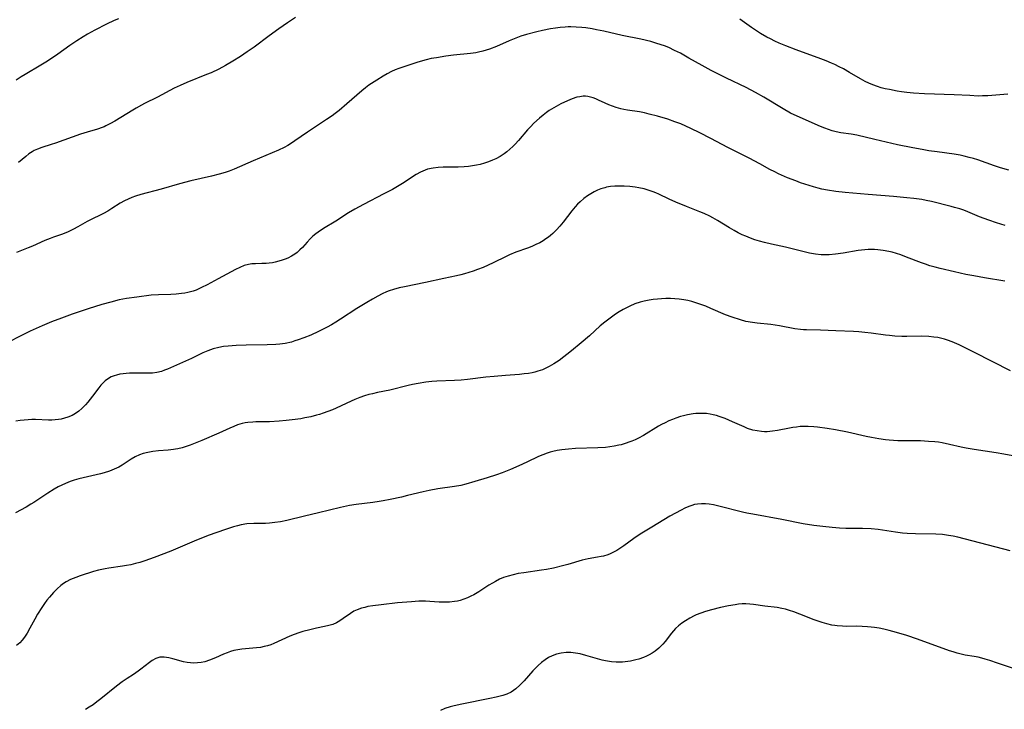
# Model space of a CAD drawing. Units: inches. Extents: x 2022042 to 2027503, y 258033 to 263459.
# Drawn here: x 2022583 to 2022749, y 258823 to 258939 of the extents above; entities that cross this region are included whole.
import ezdxf

# ---------------------------------------------------------------- set-up
doc = ezdxf.new("R2010")
doc.units = ezdxf.units.IN
doc.header["$MEASUREMENT"] = 0
doc.layers.add('c_11_T12S_R17E', color=228, linetype='Continuous')

msp = doc.modelspace()

# ---------------------------------------------------------------- linework, layer by layer
at = {"layer": 'c_11_T12S_R17E'}
for points, elevation in [([(2022599.68, 258938.8), (2022598.98, 258938.49), (2022597.7, 258937.87), (2022595.71, 258936.86), (2022594.48, 258936.19), (2022593.76, 258935.78), (2022592.68, 258935.1), (2022591.51, 258934.33), (2022589.47, 258932.87), (2022588.24, 258932.02), (2022587.47, 258931.52), (2022586.63, 258930.99), (2022584.02, 258929.43), (2022583.35, 258929.01), (2022582.51, 258928.45)], 1088), ([(2022629.52, 258939.01), (2022628.15, 258938.11), (2022626.71, 258937.11), (2022625.05, 258935.91), (2022622.55, 258934.05), (2022621.37, 258933.22), (2022620.24, 258932.47), (2022618.96, 258931.65), (2022617.72, 258930.92), (2022616.58, 258930.32), (2022615.32, 258929.73), (2022614.53, 258929.4), (2022611.19, 258928.07), (2022610.09, 258927.59), (2022609.08, 258927.11), (2022606.26, 258925.62), (2022604.1, 258924.56), (2022603.56, 258924.28), (2022602.68, 258923.78), (2022602.1, 258923.44), (2022599.1, 258921.59), (2022598.36, 258921.16), (2022597.6, 258920.78), (2022597.3, 258920.64), (2022596.95, 258920.5), (2022596.16, 258920.23), (2022594.43, 258919.72), (2022593.32, 258919.37), (2022591.93, 258918.89), (2022589.08, 258917.85), (2022588.37, 258917.62), (2022586.78, 258917.14), (2022586.09, 258916.88), (2022585.54, 258916.62), (2022585.19, 258916.42), (2022584.63, 258916.05), (2022584.09, 258915.63), (2022582.89, 258914.62)], 1086), ([(2022749.37, 258926.14), (2022747.36, 258925.95), (2022746.01, 258925.84), (2022745.15, 258925.81), (2022744.42, 258925.8), (2022743.01, 258925.86), (2022740.38, 258926.01), (2022735.39, 258926.18), (2022733.51, 258926.3), (2022732.42, 258926.4), (2022731.49, 258926.52), (2022730.74, 258926.63), (2022729.45, 258926.87), (2022728.73, 258927.03), (2022728.09, 258927.19), (2022727.46, 258927.38), (2022726.66, 258927.66), (2022726.02, 258927.95), (2022725.39, 258928.27), (2022724.61, 258928.7), (2022722.77, 258929.76), (2022721.73, 258930.36), (2022721, 258930.74), (2022720.26, 258931.1), (2022719.72, 258931.34), (2022718.82, 258931.72), (2022717.9, 258932.07), (2022713.77, 258933.59), (2022712.03, 258934.25), (2022710.9, 258934.71), (2022710.16, 258935.05), (2022709.42, 258935.4), (2022708.84, 258935.71), (2022707.79, 258936.33), (2022706.26, 258937.34), (2022704.28, 258938.72)], 1086)]:
    msp.add_lwpolyline(points, dxfattribs=dict(at, elevation=elevation))
for points in [[(2022749.56, 258913.32, 1084), (2022748.18, 258913.7, 1084), (2022747.12, 258914.04, 1084), (2022744.33, 258915.04, 1084), (2022743.62, 258915.26, 1084), (2022742.91, 258915.47, 1084), (2022742.04, 258915.69, 1084), (2022741.35, 258915.83, 1084), (2022740.37, 258915.99, 1084), (2022737.51, 258916.38, 1084), (2022736.09, 258916.59, 1084), (2022734.95, 258916.78, 1084), (2022733.42, 258917.06, 1084), (2022730.8, 258917.61, 1084), (2022727.02, 258918.47, 1084), (2022723.98, 258919.19, 1084), (2022723.03, 258919.37, 1084), (2022721.29, 258919.63, 1084), (2022720.49, 258919.79, 1084), (2022719.85, 258919.96, 1084), (2022719.21, 258920.17, 1084), (2022718.58, 258920.4, 1084), (2022717.87, 258920.69, 1084), (2022714.42, 258922.19, 1084), (2022712.84, 258922.94, 1084), (2022711.57, 258923.63, 1084), (2022708.32, 258925.63, 1084), (2022706.92, 258926.42, 1084), (2022705.35, 258927.23, 1084), (2022702.03, 258928.81, 1084), (2022699.48, 258930.08, 1084), (2022697.93, 258930.91, 1084), (2022695.71, 258932.19, 1084), (2022694.27, 258933, 1084), (2022693.31, 258933.49, 1084), (2022692.35, 258933.94, 1084), (2022691.61, 258934.23, 1084), (2022690.34, 258934.66, 1084), (2022689.28, 258934.96, 1084), (2022687.62, 258935.35, 1084), (2022684.47, 258936, 1084), (2022681.41, 258936.69, 1084), (2022680.17, 258936.95, 1084), (2022679.41, 258937.1, 1084), (2022678.38, 258937.26, 1084), (2022677.68, 258937.34, 1084), (2022676.76, 258937.41, 1084), (2022675.85, 258937.44, 1084), (2022675.41, 258937.44, 1084), (2022674.88, 258937.41, 1084), (2022674.06, 258937.34, 1084), (2022673.25, 258937.24, 1084), (2022672.42, 258937.1, 1084), (2022671.09, 258936.84, 1084), (2022670.12, 258936.62, 1084), (2022668.39, 258936.16, 1084), (2022667.44, 258935.87, 1084), (2022666.58, 258935.56, 1084), (2022665.44, 258935.08, 1084), (2022663.32, 258934.14, 1084), (2022662.14, 258933.69, 1084), (2022661.58, 258933.5, 1084), (2022661.02, 258933.34, 1084), (2022660.29, 258933.16, 1084), (2022659.85, 258933.08, 1084), (2022658.95, 258932.95, 1084), (2022656.1, 258932.65, 1084), (2022654.78, 258932.49, 1084), (2022653.22, 258932.25, 1084), (2022652.34, 258932.09, 1084), (2022651.48, 258931.89, 1084), (2022650.07, 258931.5, 1084), (2022647.71, 258930.74, 1084), (2022646.89, 258930.45, 1084), (2022646.25, 258930.2, 1084), (2022645.63, 258929.92, 1084), (2022644.92, 258929.55, 1084), (2022644.23, 258929.15, 1084), (2022643.16, 258928.48, 1084), (2022641.86, 258927.62, 1084), (2022641.29, 258927.2, 1084), (2022640.66, 258926.69, 1084), (2022638.13, 258924.47, 1084), (2022636.83, 258923.35, 1084), (2022636.17, 258922.84, 1084), (2022635.68, 258922.47, 1084), (2022634.73, 258921.82, 1084), (2022631.52, 258919.71, 1084), (2022629.38, 258918.24, 1084), (2022628.8, 258917.85, 1084), (2022628.21, 258917.49, 1084), (2022627.6, 258917.15, 1084), (2022626.62, 258916.68, 1084), (2022622.36, 258914.89, 1084), (2022619.17, 258913.5, 1084), (2022618.32, 258913.17, 1084), (2022617.66, 258912.95, 1084), (2022616.65, 258912.63, 1084), (2022615.37, 258912.3, 1084), (2022611.9, 258911.53, 1084), (2022609.98, 258911.04, 1084), (2022606.88, 258910.14, 1084), (2022603.48, 258909.22, 1084), (2022602.55, 258908.93, 1084), (2022601.93, 258908.71, 1084), (2022601.33, 258908.46, 1084), (2022600.74, 258908.18, 1084), (2022600, 258907.78, 1084), (2022598.58, 258906.85, 1084), (2022597.89, 258906.42, 1084), (2022597.18, 258906.03, 1084), (2022594.76, 258904.85, 1084), (2022594.46, 258904.69, 1084), (2022592.86, 258903.76, 1084), (2022592.15, 258903.38, 1084), (2022591.22, 258902.94, 1084), (2022590.28, 258902.57, 1084), (2022588.77, 258902.05, 1084), (2022588.19, 258901.82, 1084), (2022587.33, 258901.46, 1084), (2022585.26, 258900.53, 1084), (2022584.53, 258900.23, 1084), (2022582.55, 258899.48, 1084)], [(2022748.95, 258904.01, 1082), (2022747.48, 258904.46, 1082), (2022746.22, 258904.89, 1082), (2022744.64, 258905.49, 1082), (2022742.66, 258906.3, 1082), (2022741.98, 258906.56, 1082), (2022741.29, 258906.8, 1082), (2022740.43, 258907.06, 1082), (2022739.84, 258907.22, 1082), (2022736.52, 258908.04, 1082), (2022735.66, 258908.22, 1082), (2022734.94, 258908.36, 1082), (2022733.55, 258908.55, 1082), (2022732.41, 258908.67, 1082), (2022730.17, 258908.88, 1082), (2022725.86, 258909.21, 1082), (2022722, 258909.56, 1082), (2022720.42, 258909.73, 1082), (2022719.05, 258909.94, 1082), (2022718.1, 258910.13, 1082), (2022717.46, 258910.28, 1082), (2022716.67, 258910.5, 1082), (2022715.94, 258910.72, 1082), (2022714.49, 258911.2, 1082), (2022713.69, 258911.5, 1082), (2022712.31, 258912.05, 1082), (2022710.82, 258912.71, 1082), (2022710.18, 258913.02, 1082), (2022709.35, 258913.45, 1082), (2022707.65, 258914.38, 1082), (2022705.84, 258915.34, 1082), (2022702.28, 258917.13, 1082), (2022699.42, 258918.66, 1082), (2022697.57, 258919.63, 1082), (2022696.05, 258920.36, 1082), (2022695.2, 258920.74, 1082), (2022694.34, 258921.09, 1082), (2022693.33, 258921.48, 1082), (2022692.15, 258921.88, 1082), (2022690.41, 258922.4, 1082), (2022689.03, 258922.76, 1082), (2022688.24, 258922.95, 1082), (2022687.38, 258923.12, 1082), (2022685.37, 258923.42, 1082), (2022684.77, 258923.52, 1082), (2022684.25, 258923.63, 1082), (2022683.49, 258923.85, 1082), (2022682.86, 258924.07, 1082), (2022682.24, 258924.32, 1082), (2022681.62, 258924.59, 1082), (2022680.49, 258925.13, 1082), (2022680.04, 258925.33, 1082), (2022679.6, 258925.5, 1082), (2022679.15, 258925.63, 1082), (2022678.69, 258925.72, 1082), (2022678.3, 258925.76, 1082), (2022677.89, 258925.75, 1082), (2022677.38, 258925.69, 1082), (2022676.87, 258925.58, 1082), (2022676.05, 258925.3, 1082), (2022675.28, 258924.98, 1082), (2022674.18, 258924.46, 1082), (2022673.39, 258924.05, 1082), (2022672.57, 258923.57, 1082), (2022672.22, 258923.34, 1082), (2022671.76, 258923.01, 1082), (2022671.16, 258922.55, 1082), (2022670.57, 258922.07, 1082), (2022669.63, 258921.21, 1082), (2022669.05, 258920.61, 1082), (2022668.56, 258920.08, 1082), (2022667.05, 258918.33, 1082), (2022666.46, 258917.68, 1082), (2022666.09, 258917.3, 1082), (2022665.6, 258916.84, 1082), (2022665.09, 258916.42, 1082), (2022664.61, 258916.07, 1082), (2022663.93, 258915.64, 1082), (2022663.23, 258915.25, 1082), (2022662.67, 258915, 1082), (2022661.99, 258914.72, 1082), (2022661.29, 258914.48, 1082), (2022660.6, 258914.29, 1082), (2022659.99, 258914.16, 1082), (2022659.3, 258914.04, 1082), (2022658.59, 258913.96, 1082), (2022657.89, 258913.9, 1082), (2022656.86, 258913.85, 1082), (2022654.34, 258913.82, 1082), (2022653.51, 258913.78, 1082), (2022652.67, 258913.68, 1082), (2022651.73, 258913.46, 1082), (2022651.3, 258913.32, 1082), (2022650.56, 258912.98, 1082), (2022649.83, 258912.57, 1082), (2022647.5, 258911.08, 1082), (2022645.8, 258910.09, 1082), (2022644.36, 258909.31, 1082), (2022640.92, 258907.53, 1082), (2022639.5, 258906.76, 1082), (2022638.43, 258906.12, 1082), (2022636.27, 258904.76, 1082), (2022634.19, 258903.51, 1082), (2022633.29, 258902.89, 1082), (2022632.91, 258902.6, 1082), (2022632.43, 258902.18, 1082), (2022631.96, 258901.75, 1082), (2022631.46, 258901.21, 1082), (2022630.65, 258900.31, 1082), (2022630.24, 258899.88, 1082), (2022629.76, 258899.46, 1082), (2022629.38, 258899.18, 1082), (2022628.82, 258898.83, 1082), (2022628.22, 258898.52, 1082), (2022627.75, 258898.33, 1082), (2022627.28, 258898.16, 1082), (2022626.68, 258897.98, 1082), (2022626.08, 258897.83, 1082), (2022625.6, 258897.74, 1082), (2022625.07, 258897.66, 1082), (2022624.55, 258897.61, 1082), (2022623.84, 258897.58, 1082), (2022622.74, 258897.57, 1082), (2022622.17, 258897.54, 1082), (2022621.6, 258897.46, 1082), (2022620.87, 258897.25, 1082), (2022620.15, 258896.96, 1082), (2022619.4, 258896.59, 1082), (2022616.48, 258895.04, 1082), (2022614.63, 258894.03, 1082), (2022613.7, 258893.55, 1082), (2022613.24, 258893.33, 1082), (2022612.77, 258893.14, 1082), (2022612.26, 258892.97, 1082), (2022611.4, 258892.73, 1082), (2022610.87, 258892.62, 1082), (2022610.33, 258892.54, 1082), (2022609.42, 258892.44, 1082), (2022608.52, 258892.4, 1082), (2022606.43, 258892.35, 1082), (2022605.21, 258892.25, 1082), (2022602.8, 258891.96, 1082), (2022601.05, 258891.72, 1082), (2022599.81, 258891.47, 1082), (2022598.43, 258891.12, 1082), (2022596.92, 258890.68, 1082), (2022594.6, 258889.97, 1082), (2022591.9, 258889.06, 1082), (2022590.09, 258888.43, 1082), (2022588.44, 258887.81, 1082), (2022586.85, 258887.14, 1082), (2022584.85, 258886.23, 1082), (2022583.13, 258885.4, 1082), (2022581.21, 258884.38, 1082)], [(2022748.88, 258894.65, 1080), (2022745.46, 258895.21, 1080), (2022743.69, 258895.52, 1080), (2022742.35, 258895.78, 1080), (2022740.42, 258896.19, 1080), (2022738, 258896.75, 1080), (2022737.14, 258896.98, 1080), (2022736.28, 258897.23, 1080), (2022735.53, 258897.48, 1080), (2022734.84, 258897.73, 1080), (2022732.36, 258898.7, 1080), (2022731.38, 258899.04, 1080), (2022730.66, 258899.28, 1080), (2022729.92, 258899.49, 1080), (2022729.35, 258899.63, 1080), (2022728.4, 258899.81, 1080), (2022727.52, 258899.92, 1080), (2022726.97, 258899.96, 1080), (2022726.41, 258899.97, 1080), (2022725.87, 258899.95, 1080), (2022725.32, 258899.91, 1080), (2022724.2, 258899.77, 1080), (2022721.67, 258899.33, 1080), (2022720.38, 258899.16, 1080), (2022719.34, 258899.08, 1080), (2022718.66, 258899.06, 1080), (2022717.99, 258899.08, 1080), (2022717.04, 258899.18, 1080), (2022716.01, 258899.36, 1080), (2022714.88, 258899.62, 1080), (2022711.99, 258900.33, 1080), (2022709.62, 258900.86, 1080), (2022708.45, 258901.14, 1080), (2022707.57, 258901.38, 1080), (2022706.83, 258901.6, 1080), (2022706.09, 258901.85, 1080), (2022705.27, 258902.18, 1080), (2022704.68, 258902.44, 1080), (2022704, 258902.78, 1080), (2022703.32, 258903.15, 1080), (2022702.56, 258903.6, 1080), (2022700.54, 258904.86, 1080), (2022699.73, 258905.32, 1080), (2022699.21, 258905.58, 1080), (2022698.27, 258906.01, 1080), (2022697.55, 258906.31, 1080), (2022695.29, 258907.2, 1080), (2022693.51, 258907.95, 1080), (2022692.39, 258908.45, 1080), (2022690.67, 258909.27, 1080), (2022690.15, 258909.5, 1080), (2022689.68, 258909.69, 1080), (2022689.2, 258909.86, 1080), (2022688.7, 258910.02, 1080), (2022688.18, 258910.16, 1080), (2022687.29, 258910.36, 1080), (2022686.67, 258910.46, 1080), (2022685.76, 258910.58, 1080), (2022684.84, 258910.64, 1080), (2022684.39, 258910.65, 1080), (2022683.95, 258910.65, 1080), (2022683.24, 258910.62, 1080), (2022682.53, 258910.55, 1080), (2022681.84, 258910.43, 1080), (2022681.55, 258910.36, 1080), (2022680.87, 258910.15, 1080), (2022680.32, 258909.93, 1080), (2022679.78, 258909.68, 1080), (2022679.2, 258909.36, 1080), (2022678.65, 258909, 1080), (2022678.04, 258908.55, 1080), (2022677.41, 258907.99, 1080), (2022676.98, 258907.57, 1080), (2022676.56, 258907.12, 1080), (2022676.03, 258906.5, 1080), (2022674.54, 258904.58, 1080), (2022673.99, 258903.91, 1080), (2022673.42, 258903.26, 1080), (2022672.82, 258902.66, 1080), (2022672.4, 258902.3, 1080), (2022672.09, 258902.06, 1080), (2022671.64, 258901.74, 1080), (2022671.18, 258901.45, 1080), (2022670.6, 258901.11, 1080), (2022669.95, 258900.79, 1080), (2022669.3, 258900.49, 1080), (2022668.52, 258900.19, 1080), (2022666.58, 258899.49, 1080), (2022665.49, 258899.05, 1080), (2022664.96, 258898.8, 1080), (2022662.77, 258897.72, 1080), (2022661.06, 258896.96, 1080), (2022660.12, 258896.58, 1080), (2022659.42, 258896.32, 1080), (2022658.68, 258896.07, 1080), (2022657.93, 258895.85, 1080), (2022657.35, 258895.69, 1080), (2022656.61, 258895.52, 1080), (2022654.45, 258895.07, 1080), (2022651.37, 258894.4, 1080), (2022647.86, 258893.7, 1080), (2022646.92, 258893.49, 1080), (2022646, 258893.23, 1080), (2022645.29, 258892.99, 1080), (2022644.84, 258892.81, 1080), (2022644.1, 258892.48, 1080), (2022643.38, 258892.12, 1080), (2022642.44, 258891.62, 1080), (2022641.48, 258891.06, 1080), (2022639.84, 258890.05, 1080), (2022637.08, 258888.21, 1080), (2022636.29, 258887.71, 1080), (2022635.56, 258887.28, 1080), (2022634.83, 258886.88, 1080), (2022633.39, 258886.15, 1080), (2022632.07, 258885.54, 1080), (2022630.92, 258885.08, 1080), (2022629.97, 258884.74, 1080), (2022629.4, 258884.56, 1080), (2022628.81, 258884.39, 1080), (2022627.75, 258884.15, 1080), (2022626.87, 258884.02, 1080), (2022626.17, 258883.96, 1080), (2022624.74, 258883.89, 1080), (2022621.19, 258883.86, 1080), (2022619.53, 258883.8, 1080), (2022618.19, 258883.7, 1080), (2022617.39, 258883.61, 1080), (2022616.61, 258883.47, 1080), (2022615.63, 258883.22, 1080), (2022614.76, 258882.91, 1080), (2022613.91, 258882.54, 1080), (2022611.98, 258881.62, 1080), (2022609.45, 258880.48, 1080), (2022607.97, 258879.84, 1080), (2022607.45, 258879.63, 1080), (2022606.93, 258879.45, 1080), (2022606.18, 258879.25, 1080), (2022605.41, 258879.15, 1080), (2022604.78, 258879.12, 1080), (2022602.29, 258879.13, 1080), (2022601.54, 258879.12, 1080), (2022601.02, 258879.09, 1080), (2022600.51, 258879.05, 1080), (2022599.94, 258878.96, 1080), (2022599.39, 258878.83, 1080), (2022598.95, 258878.7, 1080), (2022598.48, 258878.51, 1080), (2022598.03, 258878.27, 1080), (2022597.47, 258877.86, 1080), (2022597.16, 258877.57, 1080), (2022596.76, 258877.15, 1080), (2022596.39, 258876.7, 1080), (2022595.31, 258875.25, 1080), (2022594.52, 258874.24, 1080), (2022594.17, 258873.84, 1080), (2022593.84, 258873.49, 1080), (2022593.51, 258873.17, 1080), (2022593.01, 258872.75, 1080), (2022592.47, 258872.36, 1080), (2022591.89, 258872.03, 1080), (2022591.19, 258871.72, 1080), (2022590.64, 258871.55, 1080), (2022590.08, 258871.42, 1080), (2022589.6, 258871.34, 1080), (2022589.03, 258871.27, 1080), (2022588.46, 258871.24, 1080), (2022587.93, 258871.23, 1080), (2022585.76, 258871.32, 1080), (2022585.14, 258871.32, 1080), (2022584.48, 258871.29, 1080), (2022583.82, 258871.23, 1080), (2022583.16, 258871.16, 1080), (2022582.45, 258871.05, 1080)], [(2022749.85, 258879.55, 1078), (2022743.8, 258882.63, 1078), (2022742.19, 258883.43, 1078), (2022741.19, 258883.9, 1078), (2022740, 258884.42, 1078), (2022739.23, 258884.71, 1078), (2022738.75, 258884.87, 1078), (2022738.26, 258885, 1078), (2022737.61, 258885.14, 1078), (2022736.95, 258885.23, 1078), (2022736.08, 258885.31, 1078), (2022734.79, 258885.35, 1078), (2022732.42, 258885.33, 1078), (2022731.56, 258885.34, 1078), (2022730.4, 258885.39, 1078), (2022729.46, 258885.46, 1078), (2022728.78, 258885.53, 1078), (2022726.38, 258885.86, 1078), (2022725.35, 258885.98, 1078), (2022724.31, 258886.08, 1078), (2022723.41, 258886.15, 1078), (2022720.43, 258886.26, 1078), (2022717.86, 258886.39, 1078), (2022715.49, 258886.43, 1078), (2022714.98, 258886.45, 1078), (2022714.47, 258886.49, 1078), (2022713.56, 258886.62, 1078), (2022710.98, 258887.11, 1078), (2022709.52, 258887.31, 1078), (2022707.22, 258887.56, 1078), (2022706.42, 258887.67, 1078), (2022705.31, 258887.87, 1078), (2022704.39, 258888.11, 1078), (2022702.97, 258888.59, 1078), (2022701.9, 258888.99, 1078), (2022699.43, 258890.04, 1078), (2022698.54, 258890.4, 1078), (2022697.19, 258890.89, 1078), (2022696.23, 258891.2, 1078), (2022695.55, 258891.36, 1078), (2022694.86, 258891.49, 1078), (2022694.07, 258891.59, 1078), (2022693.35, 258891.65, 1078), (2022692.64, 258891.69, 1078), (2022691.81, 258891.7, 1078), (2022691.11, 258891.68, 1078), (2022690.41, 258891.63, 1078), (2022689.72, 258891.56, 1078), (2022689.03, 258891.46, 1078), (2022688.16, 258891.28, 1078), (2022687.51, 258891.11, 1078), (2022686.61, 258890.81, 1078), (2022685.75, 258890.44, 1078), (2022684.67, 258889.88, 1078), (2022683.95, 258889.45, 1078), (2022683.38, 258889.08, 1078), (2022682.24, 258888.26, 1078), (2022681.59, 258887.75, 1078), (2022680.8, 258887.09, 1078), (2022678.97, 258885.45, 1078), (2022677.59, 258884.25, 1078), (2022675.93, 258882.9, 1078), (2022673.85, 258881.29, 1078), (2022672.98, 258880.7, 1078), (2022672.2, 258880.25, 1078), (2022671.63, 258879.98, 1078), (2022671.05, 258879.73, 1078), (2022670.27, 258879.46, 1078), (2022669.8, 258879.33, 1078), (2022669.33, 258879.22, 1078), (2022668.71, 258879.11, 1078), (2022667.97, 258879.01, 1078), (2022667.21, 258878.94, 1078), (2022664.83, 258878.75, 1078), (2022662.91, 258878.59, 1078), (2022661.51, 258878.45, 1078), (2022658.46, 258878.09, 1078), (2022657.39, 258877.99, 1078), (2022656.24, 258877.91, 1078), (2022653.27, 258877.77, 1078), (2022652.47, 258877.72, 1078), (2022651.45, 258877.62, 1078), (2022650.15, 258877.43, 1078), (2022649.19, 258877.24, 1078), (2022648.44, 258877.07, 1078), (2022645.35, 258876.3, 1078), (2022643.31, 258875.88, 1078), (2022642.46, 258875.69, 1078), (2022641.84, 258875.53, 1078), (2022641.09, 258875.31, 1078), (2022640.34, 258875.06, 1078), (2022639.48, 258874.72, 1078), (2022638.87, 258874.45, 1078), (2022636.32, 258873.25, 1078), (2022635.7, 258872.99, 1078), (2022634.93, 258872.68, 1078), (2022634.15, 258872.4, 1078), (2022633.55, 258872.21, 1078), (2022633.02, 258872.05, 1078), (2022632.06, 258871.81, 1078), (2022631.09, 258871.61, 1078), (2022630.38, 258871.48, 1078), (2022628.96, 258871.28, 1078), (2022627.94, 258871.17, 1078), (2022626.77, 258871.07, 1078), (2022625.11, 258870.97, 1078), (2022622.8, 258870.94, 1078), (2022622.29, 258870.92, 1078), (2022621.49, 258870.85, 1078), (2022621.02, 258870.77, 1078), (2022620.54, 258870.66, 1078), (2022619.75, 258870.43, 1078), (2022619.1, 258870.18, 1078), (2022618.44, 258869.9, 1078), (2022616.59, 258869.04, 1078), (2022613.76, 258867.82, 1078), (2022612.35, 258867.24, 1078), (2022611.77, 258867.02, 1078), (2022611.11, 258866.8, 1078), (2022610.44, 258866.6, 1078), (2022609.68, 258866.42, 1078), (2022609.32, 258866.35, 1078), (2022608.94, 258866.29, 1078), (2022608.05, 258866.2, 1078), (2022606.44, 258866.07, 1078), (2022605.49, 258865.96, 1078), (2022604.67, 258865.81, 1078), (2022603.87, 258865.61, 1078), (2022603.25, 258865.38, 1078), (2022602.54, 258865.04, 1078), (2022601.85, 258864.64, 1078), (2022600.31, 258863.65, 1078), (2022599.74, 258863.33, 1078), (2022598.97, 258862.97, 1078), (2022598.18, 258862.66, 1078), (2022597.27, 258862.37, 1078), (2022596.67, 258862.21, 1078), (2022593.74, 258861.54, 1078), (2022593.05, 258861.37, 1078), (2022592.25, 258861.14, 1078), (2022591.6, 258860.91, 1078), (2022590.78, 258860.58, 1078), (2022590.18, 258860.29, 1078), (2022589.58, 258859.99, 1078), (2022588.9, 258859.61, 1078), (2022587.8, 258858.94, 1078), (2022585.47, 258857.4, 1078), (2022584.96, 258857.08, 1078), (2022584.15, 258856.61, 1078), (2022582.39, 258855.62, 1078)], [(2022752.72, 258864.78, 1076), (2022748.72, 258865.51, 1076), (2022747.41, 258865.72, 1076), (2022743.72, 258866.27, 1076), (2022742.36, 258866.51, 1076), (2022741.52, 258866.68, 1076), (2022739.58, 258867.16, 1076), (2022738.33, 258867.41, 1076), (2022737.71, 258867.51, 1076), (2022737.09, 258867.58, 1076), (2022736.06, 258867.66, 1076), (2022734.71, 258867.73, 1076), (2022730.87, 258867.78, 1076), (2022729.44, 258867.87, 1076), (2022728.78, 258867.93, 1076), (2022727.69, 258868.08, 1076), (2022726.44, 258868.29, 1076), (2022725.52, 258868.48, 1076), (2022722.38, 258869.19, 1076), (2022720.41, 258869.58, 1076), (2022718.98, 258869.83, 1076), (2022717.35, 258870.06, 1076), (2022716.74, 258870.12, 1076), (2022715.8, 258870.17, 1076), (2022715.12, 258870.17, 1076), (2022714.44, 258870.14, 1076), (2022713.82, 258870.08, 1076), (2022713.19, 258870, 1076), (2022712.66, 258869.9, 1076), (2022710.62, 258869.49, 1076), (2022709.76, 258869.36, 1076), (2022708.9, 258869.29, 1076), (2022708.42, 258869.29, 1076), (2022707.91, 258869.32, 1076), (2022707.18, 258869.41, 1076), (2022706.45, 258869.57, 1076), (2022705.59, 258869.85, 1076), (2022705, 258870.09, 1076), (2022703.05, 258870.96, 1076), (2022701.79, 258871.5, 1076), (2022700.83, 258871.86, 1076), (2022700.33, 258872.02, 1076), (2022699.82, 258872.15, 1076), (2022699.28, 258872.26, 1076), (2022698.69, 258872.33, 1076), (2022697.79, 258872.37, 1076), (2022696.89, 258872.33, 1076), (2022696.44, 258872.29, 1076), (2022695.46, 258872.12, 1076), (2022694.81, 258871.98, 1076), (2022694.31, 258871.84, 1076), (2022693.54, 258871.59, 1076), (2022692.95, 258871.37, 1076), (2022692.32, 258871.1, 1076), (2022691.69, 258870.81, 1076), (2022691.12, 258870.51, 1076), (2022690.57, 258870.2, 1076), (2022688.05, 258868.67, 1076), (2022687.24, 258868.23, 1076), (2022686.67, 258867.95, 1076), (2022686.09, 258867.7, 1076), (2022685.61, 258867.52, 1076), (2022685.13, 258867.35, 1076), (2022684.3, 258867.1, 1076), (2022683.9, 258867, 1076), (2022683.16, 258866.85, 1076), (2022682.42, 258866.74, 1076), (2022681.67, 258866.65, 1076), (2022680.36, 258866.56, 1076), (2022676.6, 258866.44, 1076), (2022675.45, 258866.37, 1076), (2022674.31, 258866.25, 1076), (2022673.56, 258866.13, 1076), (2022672.83, 258865.98, 1076), (2022672.36, 258865.85, 1076), (2022671.86, 258865.7, 1076), (2022671.11, 258865.41, 1076), (2022670.37, 258865.09, 1076), (2022668.45, 258864.18, 1076), (2022667.1, 258863.56, 1076), (2022665.66, 258862.94, 1076), (2022664.26, 258862.38, 1076), (2022663.35, 258862.04, 1076), (2022661.73, 258861.5, 1076), (2022659.71, 258860.88, 1076), (2022658.14, 258860.44, 1076), (2022657.34, 258860.26, 1076), (2022656.27, 258860.07, 1076), (2022653.43, 258859.65, 1076), (2022651.97, 258859.39, 1076), (2022650.97, 258859.17, 1076), (2022648.37, 258858.53, 1076), (2022647.33, 258858.29, 1076), (2022645.42, 258857.88, 1076), (2022644.23, 258857.65, 1076), (2022643.58, 258857.53, 1076), (2022642.5, 258857.37, 1076), (2022639.72, 258857.05, 1076), (2022638.58, 258856.86, 1076), (2022637.05, 258856.52, 1076), (2022633.39, 258855.65, 1076), (2022631, 258855.1, 1076), (2022628.04, 258854.36, 1076), (2022626.95, 258854.13, 1076), (2022626.04, 258853.99, 1076), (2022625.13, 258853.9, 1076), (2022624.45, 258853.86, 1076), (2022623.83, 258853.85, 1076), (2022622.51, 258853.85, 1076), (2022621.32, 258853.78, 1076), (2022620.35, 258853.62, 1076), (2022619.72, 258853.47, 1076), (2022619.09, 258853.29, 1076), (2022617.7, 258852.83, 1076), (2022614.8, 258851.79, 1076), (2022612.45, 258850.86, 1076), (2022608.52, 258849.2, 1076), (2022605.73, 258848.13, 1076), (2022604.16, 258847.56, 1076), (2022603.3, 258847.28, 1076), (2022602.59, 258847.09, 1076), (2022601.77, 258846.9, 1076), (2022601.07, 258846.76, 1076), (2022600.36, 258846.64, 1076), (2022598.07, 258846.33, 1076), (2022597.47, 258846.23, 1076), (2022596.89, 258846.11, 1076), (2022596.33, 258845.98, 1076), (2022595.5, 258845.73, 1076), (2022593.28, 258845.02, 1076), (2022592.51, 258844.76, 1076), (2022591.61, 258844.39, 1076), (2022590.88, 258843.99, 1076), (2022590.44, 258843.71, 1076), (2022590.01, 258843.39, 1076), (2022589.37, 258842.84, 1076), (2022588.77, 258842.23, 1076), (2022588.07, 258841.44, 1076), (2022587.65, 258840.91, 1076), (2022587.24, 258840.35, 1076), (2022586.8, 258839.7, 1076), (2022586.09, 258838.56, 1076), (2022585.62, 258837.74, 1076), (2022584.79, 258836.19, 1076), (2022584.31, 258835.35, 1076), (2022583.87, 258834.68, 1076), (2022583.51, 258834.2, 1076), (2022583.11, 258833.77, 1076), (2022582.54, 258833.29, 1076)], [(2022749.8, 258849.24, 1074), (2022740.99, 258851.52, 1074), (2022740.21, 258851.69, 1074), (2022739.42, 258851.84, 1074), (2022738.38, 258851.98, 1074), (2022737.29, 258852.05, 1074), (2022733.85, 258852.09, 1074), (2022732.44, 258852.16, 1074), (2022731.66, 258852.23, 1074), (2022730.51, 258852.36, 1074), (2022727.56, 258852.8, 1074), (2022726.37, 258852.93, 1074), (2022724.95, 258853, 1074), (2022722.14, 258853.02, 1074), (2022721.05, 258853.06, 1074), (2022719.85, 258853.14, 1074), (2022718.26, 258853.32, 1074), (2022716.75, 258853.52, 1074), (2022714.97, 258853.8, 1074), (2022711.37, 258854.51, 1074), (2022706.47, 258855.39, 1074), (2022705.44, 258855.6, 1074), (2022704.72, 258855.77, 1074), (2022700.76, 258856.78, 1074), (2022699.84, 258856.97, 1074), (2022699.15, 258857.08, 1074), (2022698.49, 258857.14, 1074), (2022697.83, 258857.15, 1074), (2022697.18, 258857.1, 1074), (2022696.63, 258857.01, 1074), (2022696.19, 258856.89, 1074), (2022695.7, 258856.71, 1074), (2022695.05, 258856.43, 1074), (2022694.41, 258856.1, 1074), (2022692.52, 258855.07, 1074), (2022689.45, 258853.24, 1074), (2022687.53, 258852.04, 1074), (2022686.43, 258851.3, 1074), (2022684.74, 258850.06, 1074), (2022684.26, 258849.72, 1074), (2022683.56, 258849.28, 1074), (2022683.03, 258849, 1074), (2022682.48, 258848.75, 1074), (2022682.05, 258848.58, 1074), (2022681.31, 258848.35, 1074), (2022680.94, 258848.26, 1074), (2022680.35, 258848.15, 1074), (2022678.76, 258847.88, 1074), (2022678.26, 258847.77, 1074), (2022677.76, 258847.65, 1074), (2022675.32, 258846.93, 1074), (2022674.68, 258846.76, 1074), (2022672.94, 258846.34, 1074), (2022671.75, 258846.11, 1074), (2022670.92, 258845.98, 1074), (2022667.92, 258845.56, 1074), (2022666.99, 258845.4, 1074), (2022666.12, 258845.21, 1074), (2022665.31, 258844.99, 1074), (2022664.52, 258844.72, 1074), (2022663.86, 258844.45, 1074), (2022663.16, 258844.1, 1074), (2022662.65, 258843.82, 1074), (2022662.05, 258843.45, 1074), (2022660.34, 258842.31, 1074), (2022659.54, 258841.84, 1074), (2022659, 258841.58, 1074), (2022658.46, 258841.33, 1074), (2022657.84, 258841.09, 1074), (2022657.21, 258840.9, 1074), (2022656.75, 258840.79, 1074), (2022656.27, 258840.71, 1074), (2022655.41, 258840.62, 1074), (2022654.92, 258840.6, 1074), (2022654.42, 258840.6, 1074), (2022653.69, 258840.62, 1074), (2022652.08, 258840.72, 1074), (2022651.37, 258840.75, 1074), (2022650.27, 258840.74, 1074), (2022649.01, 258840.67, 1074), (2022646.65, 258840.46, 1074), (2022643.89, 258840.17, 1074), (2022642.51, 258839.98, 1074), (2022641.67, 258839.84, 1074), (2022641.14, 258839.72, 1074), (2022640.62, 258839.58, 1074), (2022639.86, 258839.32, 1074), (2022639.32, 258839.06, 1074), (2022638.74, 258838.71, 1074), (2022637.54, 258837.83, 1074), (2022636.98, 258837.44, 1074), (2022636.39, 258837.11, 1074), (2022635.8, 258836.86, 1074), (2022635.12, 258836.65, 1074), (2022634.4, 258836.49, 1074), (2022633.01, 258836.21, 1074), (2022631.89, 258835.95, 1074), (2022630.75, 258835.64, 1074), (2022630.06, 258835.42, 1074), (2022629.28, 258835.15, 1074), (2022628.52, 258834.85, 1074), (2022625.85, 258833.63, 1074), (2022625.33, 258833.43, 1074), (2022624.8, 258833.26, 1074), (2022624.25, 258833.11, 1074), (2022623.61, 258832.99, 1074), (2022622.95, 258832.9, 1074), (2022620.49, 258832.67, 1074), (2022619.8, 258832.57, 1074), (2022619.13, 258832.44, 1074), (2022618.56, 258832.28, 1074), (2022617.98, 258832.08, 1074), (2022617.4, 258831.84, 1074), (2022616.03, 258831.22, 1074), (2022615.05, 258830.82, 1074), (2022614.21, 258830.56, 1074), (2022613.6, 258830.43, 1074), (2022612.98, 258830.36, 1074), (2022612.4, 258830.34, 1074), (2022611.84, 258830.37, 1074), (2022611.24, 258830.45, 1074), (2022610.65, 258830.57, 1074), (2022608.83, 258831.05, 1074), (2022608.16, 258831.21, 1074), (2022607.37, 258831.33, 1074), (2022606.67, 258831.31, 1074), (2022606.01, 258831.1, 1074), (2022605.37, 258830.75, 1074), (2022604.92, 258830.45, 1074), (2022603.46, 258829.29, 1074), (2022603.02, 258828.97, 1074), (2022602.22, 258828.43, 1074), (2022601.19, 258827.77, 1074), (2022600.32, 258827.17, 1074), (2022599.35, 258826.44, 1074), (2022596.73, 258824.3, 1074), (2022596.08, 258823.8, 1074), (2022595.42, 258823.32, 1074), (2022594.79, 258822.92, 1074), (2022594.14, 258822.55, 1074)], [(2022751.19, 258829.12, 1072), (2022747.67, 258830.35, 1072), (2022746.36, 258830.79, 1072), (2022745.6, 258831.02, 1072), (2022745.01, 258831.19, 1072), (2022744.42, 258831.33, 1072), (2022743.73, 258831.46, 1072), (2022742.2, 258831.7, 1072), (2022741.54, 258831.83, 1072), (2022740.86, 258832, 1072), (2022740.18, 258832.21, 1072), (2022739.59, 258832.41, 1072), (2022734.17, 258834.39, 1072), (2022732.37, 258835.01, 1072), (2022730.66, 258835.51, 1072), (2022729.41, 258835.84, 1072), (2022728.53, 258836.04, 1072), (2022727.73, 258836.21, 1072), (2022726.93, 258836.34, 1072), (2022726.37, 258836.41, 1072), (2022725.75, 258836.47, 1072), (2022724.86, 258836.51, 1072), (2022723.96, 258836.53, 1072), (2022722.31, 258836.52, 1072), (2022721.57, 258836.53, 1072), (2022720.69, 258836.59, 1072), (2022720.28, 258836.64, 1072), (2022719.77, 258836.73, 1072), (2022718.94, 258836.92, 1072), (2022718.12, 258837.15, 1072), (2022717.46, 258837.38, 1072), (2022716.77, 258837.63, 1072), (2022714.36, 258838.59, 1072), (2022713.35, 258838.96, 1072), (2022712.66, 258839.19, 1072), (2022711.96, 258839.39, 1072), (2022711.36, 258839.53, 1072), (2022710.58, 258839.67, 1072), (2022708.48, 258839.93, 1072), (2022706.59, 258840.22, 1072), (2022705.96, 258840.28, 1072), (2022705.32, 258840.31, 1072), (2022704.68, 258840.29, 1072), (2022704.04, 258840.23, 1072), (2022703.52, 258840.17, 1072), (2022702.38, 258839.97, 1072), (2022701.04, 258839.67, 1072), (2022699.51, 258839.28, 1072), (2022698.51, 258839, 1072), (2022697.71, 258838.74, 1072), (2022696.94, 258838.45, 1072), (2022696.61, 258838.3, 1072), (2022695.85, 258837.91, 1072), (2022695.13, 258837.48, 1072), (2022694.51, 258837.06, 1072), (2022693.94, 258836.6, 1072), (2022693.48, 258836.16, 1072), (2022693.13, 258835.77, 1072), (2022692.81, 258835.39, 1072), (2022691.71, 258833.96, 1072), (2022691.34, 258833.53, 1072), (2022691.01, 258833.18, 1072), (2022690.67, 258832.86, 1072), (2022690.04, 258832.36, 1072), (2022689.54, 258832.01, 1072), (2022689.01, 258831.71, 1072), (2022688.55, 258831.48, 1072), (2022688.08, 258831.28, 1072), (2022687.3, 258831, 1072), (2022686.78, 258830.86, 1072), (2022685.9, 258830.66, 1072), (2022685, 258830.53, 1072), (2022684.55, 258830.5, 1072), (2022684.22, 258830.48, 1072), (2022683.45, 258830.5, 1072), (2022682.67, 258830.57, 1072), (2022681.67, 258830.73, 1072), (2022681.13, 258830.84, 1072), (2022680.31, 258831.06, 1072), (2022678.36, 258831.63, 1072), (2022677.39, 258831.87, 1072), (2022676.62, 258832.02, 1072), (2022675.86, 258832.11, 1072), (2022675.41, 258832.12, 1072), (2022675.08, 258832.11, 1072), (2022674.24, 258832.02, 1072), (2022673.42, 258831.83, 1072), (2022672.69, 258831.56, 1072), (2022672.08, 258831.27, 1072), (2022671.5, 258830.91, 1072), (2022670.92, 258830.45, 1072), (2022670.36, 258829.95, 1072), (2022670, 258829.59, 1072), (2022669.46, 258829.01, 1072), (2022667.97, 258827.35, 1072), (2022667.23, 258826.6, 1072), (2022666.58, 258826.01, 1072), (2022665.78, 258825.46, 1072), (2022665.07, 258825.13, 1072), (2022664.42, 258824.91, 1072), (2022663.29, 258824.61, 1072), (2022662.18, 258824.38, 1072), (2022657.49, 258823.45, 1072), (2022656.19, 258823.16, 1072), (2022655.51, 258822.97, 1072), (2022654.63, 258822.68, 1072), (2022653.93, 258822.38, 1072)]]:
    msp.add_polyline3d(points, dxfattribs=at)

doc.saveas('drawing.dxf')
